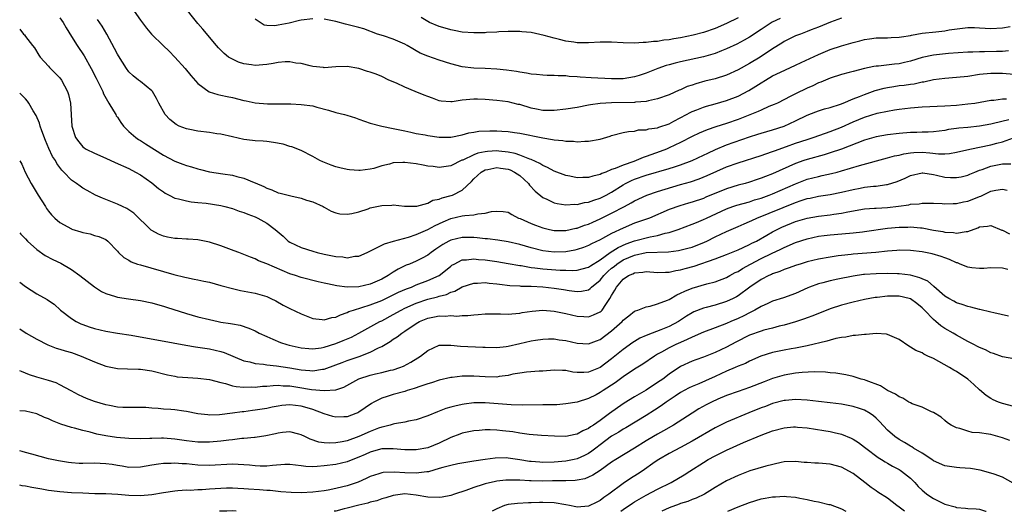
# Model space of a CAD drawing. Units: inches. Extents: x 2565000 to 2568000, y 1545000 to 1548000.
# Drawn here: x 2565000 to 2565171, y 1545000 to 1545085 of the extents above; entities that cross this region are included whole.
import ezdxf

# ---------------------------------------------------------------- set-up
doc = ezdxf.new("R2010")
doc.units = ezdxf.units.IN
doc.header["$MEASUREMENT"] = 0
doc.layers.add('LD25651545_2ft', color=143, linetype='Continuous')

msp = doc.modelspace()

# ---------------------------------------------------------------- linework, layer by layer
at = {"layer": 'LD25651545_2ft'}
for points, elevation in [([(2565019.54, 1545087.54), (2565021, 1545085.39), (2565022.04, 1545084.04), (2565022.93, 1545083), (2565024.97, 1545081), (2565026.02, 1545080.02), (2565027, 1545079), (2565028.82, 1545077), (2565029.8, 1545075.8), (2565031, 1545074.41), (2565032.96, 1545072.96), (2565034.46, 1545072.46), (2565035, 1545072.37), (2565036.11, 1545072.11), (2565037, 1545071.96), (2565039, 1545071.45), (2565039.38, 1545071.38), (2565041, 1545071.02), (2565043.13, 1545070.87), (2565045, 1545070.87), (2565046.84, 1545070.84), (2565047.15, 1545070.85), (2565049, 1545070.77), (2565051, 1545070.49), (2565051.73, 1545070.27), (2565053.74, 1545069.74), (2565055, 1545069.36), (2565056.54, 1545069), (2565056.9, 1545068.9), (2565058.41, 1545068.41), (2565059, 1545068.17), (2565061, 1545067.48), (2565063, 1545066.98), (2565065, 1545066.55), (2565067, 1545066.14), (2565068.05, 1545065.95), (2565069, 1545065.72), (2565070.54, 1545065.46), (2565071, 1545065.33), (2565073, 1545065.07), (2565075, 1545065.09), (2565077, 1545065.48), (2565078.17, 1545065.83), (2565079, 1545065.94), (2565079.88, 1545066.12), (2565081.81, 1545066.19), (2565083, 1545066.16), (2565083.9, 1545066.1), (2565085, 1545066.05), (2565086.12, 1545065.88), (2565087, 1545065.77), (2565091, 1545064.94), (2565092.68, 1545064.68), (2565093, 1545064.59), (2565094.5, 1545064.5), (2565095, 1545064.37), (2565096.37, 1545064.37), (2565097, 1545064.27), (2565098.36, 1545064.36), (2565099, 1545064.36), (2565101, 1545064.73), (2565102.76, 1545065.24), (2565103, 1545065.34), (2565105, 1545065.85), (2565105.93, 1545066.07), (2565107, 1545066.12), (2565107.68, 1545066.32), (2565109, 1545066.32), (2565109.49, 1545066.51), (2565111, 1545066.69), (2565111.21, 1545066.79), (2565113, 1545067.41), (2565113.83, 1545067.83), (2565116.05, 1545069), (2565116.66, 1545069.34), (2565117, 1545069.5), (2565117.81, 1545069.81), (2565119, 1545070.3), (2565119.53, 1545070.47), (2565121, 1545070.87), (2565123, 1545071.44), (2565125, 1545072.21), (2565126.85, 1545073.15), (2565128.09, 1545073.91), (2565129, 1545074.54), (2565129.76, 1545075), (2565131, 1545075.7), (2565132.36, 1545076.36), (2565135, 1545077.59), (2565135.95, 1545078.05), (2565139, 1545079.45), (2565141, 1545080.28), (2565143, 1545080.97), (2565145, 1545081.55), (2565146.17, 1545081.83), (2565147, 1545082.05), (2565147.84, 1545082.16), (2565149, 1545082.33), (2565151, 1545082.36), (2565151.61, 1545082.39), (2565153, 1545082.43), (2565153.46, 1545082.54), (2565155, 1545082.77), (2565155.18, 1545082.82), (2565157, 1545083.12), (2565159.4, 1545083.4), (2565161, 1545083.57), (2565161.7, 1545083.7), (2565164.03, 1545084.03), (2565165, 1545084.13), (2565166.12, 1545084.12), (2565167, 1545084.09), (2565169, 1545083.95), (2565171, 1545084.09), (2565172.32, 1545084.32)], 7614), ([(2565143, 1545085.78), (2565141.07, 1545085.07), (2565139, 1545084.21), (2565137.7, 1545083.7), (2565137, 1545083.41), (2565135.85, 1545083), (2565135, 1545082.66), (2565133, 1545081.68), (2565132.59, 1545081.41), (2565131, 1545080.42), (2565128.86, 1545079), (2565127, 1545077.88), (2565125, 1545076.75), (2565123, 1545075.85), (2565121, 1545075.23), (2565119.21, 1545074.79), (2565117.65, 1545074.35), (2565117, 1545074.12), (2565116.15, 1545073.85), (2565115, 1545073.31), (2565114.77, 1545073.23), (2565113, 1545072.44), (2565111, 1545071.72), (2565109.4, 1545071.4), (2565109, 1545071.28), (2565107.15, 1545071.15), (2565107, 1545071.12), (2565103, 1545071.06), (2565101, 1545070.94), (2565099.3, 1545070.7), (2565099, 1545070.62), (2565097, 1545070.25), (2565095, 1545069.92), (2565093, 1545069.69), (2565092.32, 1545069.68), (2565091, 1545069.72), (2565089.95, 1545069.95), (2565089, 1545070.12), (2565087, 1545070.72), (2565086.76, 1545070.76), (2565085, 1545071.21), (2565083, 1545071.45), (2565081, 1545071.61), (2565079.67, 1545071.67), (2565079, 1545071.67), (2565077, 1545071.49), (2565075.23, 1545071.23), (2565075, 1545071.22), (2565073.32, 1545071.32), (2565073, 1545071.38), (2565071.83, 1545071.83), (2565071, 1545072.12), (2565070.39, 1545072.39), (2565068.8, 1545073), (2565067, 1545073.76), (2565065.54, 1545074.46), (2565064.22, 1545075), (2565063, 1545075.63), (2565062.01, 1545076.01), (2565061, 1545076.35), (2565060.5, 1545076.5), (2565059, 1545077), (2565057, 1545077.36), (2565055, 1545077.27), (2565053, 1545077.14), (2565052.85, 1545077.15), (2565051, 1545077.38), (2565050.53, 1545077.47), (2565049, 1545077.87), (2565048.05, 1545077.95), (2565047, 1545078.17), (2565046.19, 1545078.19), (2565045, 1545078.07), (2565044.12, 1545077.88), (2565043, 1545077.72), (2565041, 1545077.53), (2565040.36, 1545077.64), (2565039, 1545077.82), (2565038.1, 1545078.1), (2565037, 1545078.62), (2565036.36, 1545079), (2565035.59, 1545079.59), (2565034.6, 1545080.6), (2565034.23, 1545081), (2565031.85, 1545083.85), (2565031, 1545084.85), (2565028.27, 1545088.27)], 7612), ([(2565007, 1545085.79), (2565007.54, 1545085), (2565008.08, 1545084.08), (2565009, 1545082.59), (2565010.01, 1545081), (2565011.2, 1545079.2), (2565012.44, 1545077), (2565013.32, 1545075.32), (2565014.44, 1545073), (2565014.6, 1545072.6), (2565015.52, 1545071), (2565016.33, 1545069.67), (2565016.7, 1545069), (2565016.79, 1545068.79), (2565017, 1545068.54), (2565017.61, 1545067.61), (2565018.08, 1545067), (2565019, 1545066.02), (2565020.18, 1545065), (2565020.65, 1545064.65), (2565021, 1545064.47), (2565021.89, 1545063.89), (2565025, 1545061.96), (2565027, 1545060.89), (2565028.38, 1545060.38), (2565029, 1545060.13), (2565029.89, 1545059.89), (2565031, 1545059.56), (2565031.45, 1545059.45), (2565033, 1545059.05), (2565035.33, 1545058.67), (2565037, 1545058.44), (2565037.78, 1545058.22), (2565039, 1545057.94), (2565040.8, 1545057.2), (2565041, 1545057.13), (2565042.48, 1545056.48), (2565043, 1545056.21), (2565043.88, 1545055.88), (2565045, 1545055.41), (2565045.32, 1545055.32), (2565047.16, 1545054.84), (2565049, 1545054.43), (2565049.88, 1545054.12), (2565051, 1545053.79), (2565052.8, 1545053), (2565053, 1545052.87), (2565054.21, 1545052.21), (2565055, 1545051.88), (2565055.73, 1545051.73), (2565057, 1545051.65), (2565057.78, 1545051.78), (2565059, 1545052.09), (2565060.62, 1545052.62), (2565061, 1545052.76), (2565063, 1545053.2), (2565064.77, 1545053.23), (2565065, 1545053.27), (2565066.95, 1545053.05), (2565069.08, 1545053.08), (2565071, 1545053.61), (2565071.9, 1545054.1), (2565073, 1545054.26), (2565073.51, 1545054.49), (2565075.09, 1545054.91), (2565075.33, 1545055), (2565077, 1545055.85), (2565078.63, 1545057.37), (2565079, 1545057.79), (2565080.27, 1545059), (2565081, 1545059.37), (2565081.43, 1545059.43), (2565083, 1545059.76), (2565083.66, 1545059.66), (2565085, 1545059.48), (2565085.36, 1545059.36), (2565086.12, 1545059), (2565087, 1545058.4), (2565088.54, 1545057), (2565088.72, 1545056.72), (2565089.68, 1545055.68), (2565091, 1545054.59), (2565091.72, 1545054.28), (2565093, 1545053.66), (2565093.53, 1545053.53), (2565095, 1545053.3), (2565096.61, 1545053.39), (2565097, 1545053.37), (2565098.3, 1545053.7), (2565099, 1545053.78), (2565099.88, 1545054.12), (2565101, 1545054.47), (2565102.04, 1545055), (2565103, 1545055.52), (2565105, 1545056.78), (2565105.39, 1545057), (2565106.46, 1545057.54), (2565107, 1545057.76), (2565109, 1545058.47), (2565113, 1545059.6), (2565113.92, 1545059.92), (2565115, 1545060.27), (2565117, 1545060.99), (2565119, 1545061.91), (2565119.72, 1545062.28), (2565121.09, 1545062.91), (2565123, 1545063.71), (2565127, 1545065.12), (2565128.42, 1545065.58), (2565129, 1545065.78), (2565131, 1545066.35), (2565133, 1545066.98), (2565135, 1545067.91), (2565137, 1545068.88), (2565138.53, 1545069.47), (2565139, 1545069.64), (2565140.03, 1545069.97), (2565141, 1545070.23), (2565142.82, 1545070.83), (2565143.28, 1545071), (2565145, 1545071.71), (2565146.13, 1545072.13), (2565147, 1545072.49), (2565148.85, 1545073.15), (2565150.4, 1545073.6), (2565151, 1545073.72), (2565152.1, 1545073.9), (2565153, 1545074.03), (2565153.88, 1545074.12), (2565155, 1545074.3), (2565155.64, 1545074.36), (2565157, 1545074.67), (2565157.3, 1545074.7), (2565159, 1545075.09), (2565161, 1545075.34), (2565163, 1545075.47), (2565165, 1545075.68), (2565167, 1545076), (2565169, 1545076.22), (2565170.2, 1545076.2), (2565171, 1545076.2), (2565173, 1545076.04)], 7618), ([(2565172.05, 1545080.05), (2565171, 1545079.94), (2565169.95, 1545079.95), (2565167.88, 1545079.88), (2565167, 1545079.91), (2565165.83, 1545079.83), (2565165, 1545079.83), (2565161.6, 1545079.6), (2565159, 1545079.35), (2565157, 1545078.9), (2565155, 1545078.27), (2565153.97, 1545078.03), (2565153, 1545077.83), (2565152.23, 1545077.77), (2565149.42, 1545077.42), (2565149, 1545077.4), (2565148.64, 1545077.36), (2565147, 1545077), (2565145, 1545076.51), (2565144.3, 1545076.3), (2565143, 1545075.96), (2565141, 1545075.3), (2565139.37, 1545074.63), (2565139, 1545074.49), (2565137.99, 1545074.01), (2565137, 1545073.59), (2565135, 1545072.61), (2565134.17, 1545072.17), (2565131.86, 1545071), (2565131.28, 1545070.72), (2565130.37, 1545070.37), (2565129, 1545069.78), (2565128.47, 1545069.53), (2565125, 1545068.16), (2565123, 1545067.46), (2565121.13, 1545066.87), (2565119.64, 1545066.36), (2565118.24, 1545065.76), (2565117, 1545065.16), (2565115, 1545064.15), (2565113, 1545063.19), (2565112.57, 1545063), (2565111.45, 1545062.55), (2565109, 1545061.68), (2565108.48, 1545061.52), (2565107.28, 1545061), (2565106.84, 1545060.84), (2565105, 1545060.22), (2565103.62, 1545059.62), (2565103, 1545059.43), (2565101.99, 1545059), (2565101.28, 1545058.72), (2565101, 1545058.56), (2565099.73, 1545058.27), (2565099, 1545058.02), (2565097.96, 1545058.04), (2565097, 1545058.01), (2565095.71, 1545058.29), (2565095, 1545058.42), (2565093, 1545059.14), (2565091.81, 1545059.81), (2565091, 1545060.14), (2565090.51, 1545060.51), (2565089, 1545061.16), (2565088.77, 1545061.23), (2565087, 1545061.96), (2565086.24, 1545062.24), (2565085, 1545062.47), (2565083.38, 1545062.62), (2565083, 1545062.67), (2565081.42, 1545062.58), (2565081, 1545062.53), (2565079.74, 1545062.26), (2565079, 1545061.98), (2565077.09, 1545061.09), (2565076.95, 1545061.05), (2565075, 1545060.05), (2565073, 1545059.76), (2565071.94, 1545059.94), (2565071, 1545060.04), (2565070.22, 1545060.22), (2565069, 1545060.43), (2565067, 1545060.68), (2565066.64, 1545060.64), (2565065, 1545060.58), (2565064.37, 1545060.37), (2565063, 1545060.05), (2565061.6, 1545059.6), (2565061, 1545059.47), (2565059.27, 1545059.27), (2565059, 1545059.26), (2565057.39, 1545059.39), (2565057, 1545059.45), (2565055.72, 1545059.72), (2565055, 1545059.91), (2565054.18, 1545060.18), (2565052.75, 1545060.75), (2565052.25, 1545061), (2565051, 1545061.72), (2565049, 1545062.73), (2565047.38, 1545063.38), (2565047, 1545063.46), (2565045.82, 1545063.82), (2565044.15, 1545064.15), (2565043, 1545064.32), (2565042.38, 1545064.38), (2565041, 1545064.44), (2565040.5, 1545064.5), (2565039, 1545064.66), (2565037, 1545065.14), (2565035, 1545065.61), (2565034.33, 1545065.67), (2565033, 1545065.86), (2565031, 1545066.08), (2565029.61, 1545066.39), (2565029, 1545066.51), (2565027.76, 1545067), (2565027.25, 1545067.25), (2565026.14, 1545068.14), (2565025.32, 1545069), (2565024.21, 1545071), (2565023.81, 1545071.81), (2565023.1, 1545073), (2565023, 1545073.12), (2565021, 1545074.73), (2565020.7, 1545075), (2565019.73, 1545075.73), (2565019, 1545076.44), (2565018.61, 1545077), (2565017.19, 1545079.19), (2565017, 1545079.51), (2565016.51, 1545080.51), (2565015.15, 1545083), (2565014.35, 1545084.35), (2565013.55, 1545085.55)], 7616), ([(2565051, 1545085.67), (2565049, 1545085.41), (2565048.66, 1545085.34), (2565046.91, 1545084.91), (2565045, 1545084.52), (2565044.42, 1545084.42), (2565043, 1545084.48), (2565042.55, 1545084.55), (2565041.83, 1545085), (2565041, 1545085.6)], 7610), ([(2565132.3, 1545085.7), (2565130.95, 1545085.05), (2565129, 1545083.79), (2565127, 1545082.44), (2565126.08, 1545081.92), (2565124.77, 1545081.23), (2565123, 1545080.44), (2565122.09, 1545080.09), (2565121, 1545079.64), (2565119, 1545079.04), (2565115, 1545078.17), (2565114.05, 1545077.95), (2565113, 1545077.67), (2565112.48, 1545077.52), (2565111.03, 1545077), (2565109, 1545076.17), (2565107.77, 1545075.77), (2565107, 1545075.54), (2565105, 1545075.22), (2565103, 1545075.18), (2565099.41, 1545075.41), (2565097.5, 1545075.5), (2565097, 1545075.56), (2565095.61, 1545075.61), (2565095, 1545075.7), (2565093.7, 1545075.7), (2565093, 1545075.78), (2565091.78, 1545075.78), (2565091, 1545075.83), (2565089.95, 1545075.95), (2565089, 1545076.02), (2565088.21, 1545076.21), (2565087, 1545076.36), (2565086.47, 1545076.47), (2565084.71, 1545076.71), (2565083, 1545076.89), (2565080.99, 1545077.01), (2565079, 1545077.07), (2565077, 1545077.28), (2565075, 1545077.79), (2565073, 1545078.44), (2565071, 1545079.13), (2565069.69, 1545079.69), (2565069, 1545080.05), (2565068.4, 1545080.4), (2565067.44, 1545081), (2565067, 1545081.24), (2565065, 1545082.11), (2565063.32, 1545082.68), (2565062.27, 1545083), (2565059.9, 1545083.9), (2565059, 1545084.11), (2565058.33, 1545084.33), (2565056.7, 1545084.7), (2565055, 1545085.17), (2565053, 1545085.58)], 7610), ([(2565125, 1545085.81), (2565123, 1545084.81), (2565121, 1545083.96), (2565119, 1545083.26), (2565117.2, 1545082.8), (2565115, 1545082.35), (2565113.83, 1545082.17), (2565113, 1545081.99), (2565112.09, 1545081.91), (2565111, 1545081.7), (2565110.31, 1545081.69), (2565109, 1545081.5), (2565108.48, 1545081.52), (2565107, 1545081.43), (2565105, 1545081.49), (2565103, 1545081.58), (2565101, 1545081.56), (2565099, 1545081.45), (2565097, 1545081.46), (2565096.43, 1545081.57), (2565095, 1545081.76), (2565093.95, 1545082.05), (2565093, 1545082.27), (2565091.25, 1545082.75), (2565089, 1545083.24), (2565087.4, 1545083.4), (2565087, 1545083.44), (2565085.46, 1545083.46), (2565085, 1545083.45), (2565083.39, 1545083.39), (2565083, 1545083.34), (2565081.25, 1545083.25), (2565081, 1545083.22), (2565079, 1545083.19), (2565077, 1545083.34), (2565075.59, 1545083.59), (2565075, 1545083.72), (2565074.01, 1545084.01), (2565073, 1545084.32), (2565071.31, 1545085), (2565071, 1545085.16), (2565069.88, 1545085.88)], 7608), ([(2565000, 1545083.83), (2565000.67, 1545083), (2565000.83, 1545082.83), (2565001, 1545082.58), (2565002.24, 1545081), (2565002.57, 1545080.57), (2565003.32, 1545079.32), (2565003.54, 1545079), (2565005, 1545077.42), (2565005.19, 1545077.19), (2565007, 1545075.39), (2565007.29, 1545075), (2565008.34, 1545073), (2565008.48, 1545072.48), (2565008.84, 1545071), (2565009.08, 1545067), (2565009.71, 1545065), (2565010.27, 1545064.27), (2565011, 1545063.41), (2565011.23, 1545063.23), (2565011.56, 1545063), (2565013, 1545062.3), (2565015, 1545061.43), (2565016.64, 1545060.64), (2565019, 1545059.59), (2565020.14, 1545059), (2565021, 1545058.5), (2565023, 1545057.1), (2565024.16, 1545056.16), (2565025, 1545055.56), (2565025.34, 1545055.34), (2565026.02, 1545055), (2565027, 1545054.48), (2565027.65, 1545054.35), (2565029, 1545053.97), (2565029.82, 1545053.82), (2565031, 1545053.72), (2565032.42, 1545053.58), (2565035, 1545053.17), (2565035.71, 1545053), (2565037, 1545052.65), (2565038.21, 1545052.21), (2565039, 1545051.97), (2565039.68, 1545051.68), (2565041, 1545051.21), (2565041.45, 1545051), (2565043, 1545050.08), (2565044.46, 1545049), (2565045.82, 1545047.82), (2565046.73, 1545047), (2565047, 1545046.82), (2565049, 1545045.86), (2565051, 1545045.22), (2565051.78, 1545045), (2565053, 1545044.71), (2565054.44, 1545044.44), (2565055, 1545044.29), (2565056.23, 1545044.23), (2565057, 1545044.09), (2565058.34, 1545044.34), (2565059, 1545044.39), (2565060.44, 1545045), (2565061.5, 1545045.5), (2565063.46, 1545046.54), (2565065.02, 1545046.98), (2565067.65, 1545047.65), (2565069, 1545048.11), (2565071, 1545049.01), (2565072.29, 1545049.71), (2565073.67, 1545050.33), (2565075, 1545050.89), (2565077, 1545051.37), (2565077.45, 1545051.45), (2565079, 1545051.55), (2565079.74, 1545051.74), (2565081, 1545051.82), (2565082.12, 1545052.12), (2565083, 1545052.2), (2565084.15, 1545052.15), (2565085, 1545052), (2565085.61, 1545051.61), (2565086.81, 1545051), (2565087.11, 1545050.89), (2565089, 1545050.06), (2565089.75, 1545049.75), (2565091, 1545049.3), (2565092.16, 1545049), (2565093, 1545048.81), (2565095, 1545048.81), (2565096.77, 1545049.23), (2565097, 1545049.26), (2565098.26, 1545049.74), (2565099, 1545049.96), (2565099.71, 1545050.29), (2565101, 1545050.84), (2565103, 1545051.83), (2565105.22, 1545053), (2565106.38, 1545053.62), (2565107, 1545054.01), (2565109.1, 1545055), (2565111, 1545055.64), (2565115, 1545056.85), (2565116.69, 1545057.31), (2565118.2, 1545057.8), (2565119.63, 1545058.37), (2565123, 1545059.88), (2565125, 1545060.61), (2565129, 1545061.87), (2565129.82, 1545062.18), (2565131, 1545062.56), (2565131.31, 1545062.69), (2565133.44, 1545063.44), (2565135, 1545064.01), (2565137, 1545064.67), (2565138.08, 1545065), (2565140.22, 1545065.78), (2565141, 1545066.04), (2565143, 1545066.83), (2565145, 1545067.74), (2565147, 1545068.56), (2565149.21, 1545069.21), (2565151, 1545069.6), (2565152.2, 1545069.8), (2565153, 1545069.95), (2565155, 1545070.18), (2565157, 1545070.32), (2565161, 1545070.53), (2565163, 1545070.65), (2565165, 1545070.84), (2565166.17, 1545071), (2565169, 1545071.47), (2565169.5, 1545071.5), (2565171, 1545071.71), (2565171.72, 1545071.72)], 7620), ([(2565172.1, 1545068.1), (2565169.42, 1545067.42), (2565169, 1545067.33), (2565167, 1545066.98), (2565165, 1545066.76), (2565163.38, 1545066.62), (2565163, 1545066.55), (2565161.62, 1545066.38), (2565161, 1545066.25), (2565159, 1545066), (2565158.06, 1545065.94), (2565157, 1545065.92), (2565156.12, 1545065.88), (2565155, 1545065.86), (2565153, 1545065.71), (2565151, 1545065.47), (2565149, 1545065.13), (2565147, 1545064.55), (2565143.02, 1545062.98), (2565141, 1545062.31), (2565140, 1545062), (2565137, 1545061.19), (2565136.43, 1545061), (2565135, 1545060.49), (2565131, 1545058.71), (2565129.76, 1545058.24), (2565129, 1545057.91), (2565128.32, 1545057.68), (2565127, 1545057.22), (2565126.24, 1545057), (2565125, 1545056.69), (2565123, 1545056.09), (2565119.4, 1545054.6), (2565119, 1545054.42), (2565117, 1545053.77), (2565116.39, 1545053.61), (2565114.85, 1545053.15), (2565113, 1545052.46), (2565109.6, 1545051), (2565107.7, 1545050.31), (2565107, 1545050.08), (2565105, 1545049.25), (2565103, 1545048.29), (2565101.42, 1545047.42), (2565101, 1545047.2), (2565099.49, 1545046.51), (2565099, 1545046.22), (2565098.12, 1545045.88), (2565097, 1545045.5), (2565096.6, 1545045.4), (2565095, 1545045.12), (2565093, 1545045.04), (2565091, 1545045.31), (2565089, 1545045.83), (2565087, 1545046.39), (2565085, 1545046.87), (2565083.17, 1545047.17), (2565081.39, 1545047.39), (2565081, 1545047.41), (2565079.58, 1545047.58), (2565079, 1545047.61), (2565077, 1545047.63), (2565075, 1545047.15), (2565074.69, 1545047), (2565073.61, 1545046.39), (2565072.42, 1545045.58), (2565071.61, 1545045), (2565071, 1545044.53), (2565070.03, 1545044.03), (2565069, 1545043.47), (2565067.82, 1545043), (2565067.22, 1545042.78), (2565065.87, 1545042.13), (2565065, 1545041.59), (2565064.63, 1545041.37), (2565064.13, 1545041), (2565063, 1545040.38), (2565061, 1545039.47), (2565059, 1545039.02), (2565057, 1545038.99), (2565055.21, 1545039.21), (2565053.55, 1545039.55), (2565053, 1545039.7), (2565051.93, 1545039.93), (2565049, 1545040.64), (2565047.98, 1545041), (2565047, 1545041.32), (2565043, 1545043.04), (2565041.58, 1545043.58), (2565041, 1545043.89), (2565040.17, 1545044.17), (2565039, 1545044.68), (2565038.12, 1545045), (2565037.32, 1545045.32), (2565035, 1545046.17), (2565033, 1545046.81), (2565031, 1545047.21), (2565029.34, 1545047.34), (2565029, 1545047.35), (2565027.44, 1545047.44), (2565027, 1545047.45), (2565025.69, 1545047.68), (2565025, 1545047.84), (2565024.17, 1545048.17), (2565023, 1545048.83), (2565022.9, 1545048.9), (2565019.87, 1545051.87), (2565018.66, 1545052.66), (2565017.88, 1545053), (2565017, 1545053.44), (2565015, 1545054.23), (2565014.43, 1545054.43), (2565013.17, 1545055), (2565011.76, 1545055.76), (2565011, 1545056.21), (2565010.52, 1545056.52), (2565009.88, 1545057), (2565009, 1545057.61), (2565007.7, 1545059), (2565007.33, 1545059.33), (2565006.46, 1545060.46), (2565006.21, 1545061), (2565005.72, 1545061.72), (2565005.08, 1545063.08), (2565004.48, 1545064.48), (2565003.85, 1545066.15), (2565003.57, 1545067), (2565003.47, 1545067.47), (2565002.85, 1545068.85), (2565002.34, 1545069.66), (2565001.59, 1545071), (2565001.35, 1545071.35), (2565001, 1545071.73), (2565000.35, 1545072.35), (2565000, 1545072.73)], 7622), ([(2565000, 1545060.95), (2565000.36, 1545060.36), (2565000.98, 1545059), (2565002.02, 1545057), (2565003.23, 1545055), (2565004.47, 1545053), (2565004.67, 1545052.67), (2565005, 1545052.22), (2565005.55, 1545051.55), (2565006.12, 1545051), (2565007, 1545050.22), (2565009, 1545049.12), (2565009.09, 1545049.09), (2565010.61, 1545048.61), (2565011, 1545048.46), (2565012.24, 1545048.24), (2565013, 1545047.97), (2565013.78, 1545047.78), (2565015, 1545047.25), (2565015.35, 1545047), (2565017, 1545045.25), (2565017.21, 1545045), (2565018.13, 1545044.13), (2565019, 1545043.69), (2565019.4, 1545043.4), (2565020.51, 1545043), (2565021, 1545042.84), (2565026.83, 1545041.17), (2565028.72, 1545040.72), (2565029, 1545040.64), (2565030.38, 1545040.38), (2565031, 1545040.23), (2565032.03, 1545040.03), (2565033, 1545039.82), (2565035, 1545039.29), (2565035.22, 1545039.22), (2565037, 1545038.73), (2565038.4, 1545038.4), (2565041, 1545037.91), (2565043, 1545037.33), (2565043.72, 1545037), (2565044.58, 1545036.58), (2565045.87, 1545035.87), (2565047, 1545035.27), (2565049, 1545034.32), (2565051, 1545033.54), (2565052.62, 1545033.38), (2565053, 1545033.31), (2565054.31, 1545033.69), (2565055, 1545033.76), (2565055.81, 1545034.19), (2565057, 1545034.57), (2565057.28, 1545034.72), (2565058.08, 1545035), (2565061, 1545035.88), (2565063, 1545036.65), (2565065.92, 1545038.08), (2565067.32, 1545038.68), (2565068.17, 1545039), (2565069, 1545039.36), (2565071, 1545040.11), (2565072.97, 1545041.03), (2565074.11, 1545041.89), (2565075, 1545042.63), (2565075.22, 1545042.78), (2565075.61, 1545043), (2565077, 1545043.72), (2565077.74, 1545043.74), (2565079, 1545043.91), (2565079.81, 1545043.81), (2565081, 1545043.71), (2565083, 1545043.42), (2565085, 1545043.1), (2565087, 1545042.75), (2565087.28, 1545042.72), (2565089, 1545042.41), (2565089.66, 1545042.35), (2565091, 1545042.14), (2565094.06, 1545041.94), (2565095, 1545041.94), (2565096.11, 1545041.89), (2565097, 1545041.95), (2565097.86, 1545042.14), (2565099, 1545042.45), (2565099.31, 1545042.69), (2565101, 1545043.75), (2565102.74, 1545045), (2565104.11, 1545045.89), (2565105.5, 1545046.5), (2565107, 1545047.02), (2565109.71, 1545047.71), (2565111, 1545047.94), (2565112.34, 1545048.34), (2565113, 1545048.48), (2565114.57, 1545049), (2565117, 1545049.91), (2565117.75, 1545050.25), (2565119, 1545050.75), (2565119.5, 1545051), (2565123, 1545052.61), (2565124.07, 1545053), (2565124.77, 1545053.23), (2565127, 1545053.84), (2565127.86, 1545054.14), (2565129, 1545054.47), (2565130.42, 1545055), (2565131, 1545055.23), (2565135, 1545056.97), (2565137, 1545057.73), (2565139, 1545058.25), (2565139.63, 1545058.37), (2565141.26, 1545058.74), (2565142.23, 1545059), (2565143, 1545059.21), (2565146.14, 1545060.14), (2565151, 1545061.46), (2565152.19, 1545061.81), (2565153, 1545061.96), (2565153.81, 1545062.19), (2565155, 1545062.34), (2565155.6, 1545062.4), (2565157, 1545062.43), (2565158.34, 1545062.34), (2565159.85, 1545062.15), (2565161, 1545062.16), (2565161.78, 1545062.22), (2565163, 1545062.45), (2565165.33, 1545063), (2565169, 1545063.75), (2565170.01, 1545064.01), (2565171, 1545064.23), (2565172.92, 1545064.92)], 7624), ([(2565000, 1545048.43), (2565000.19, 1545048.19), (2565001, 1545047.37), (2565001.34, 1545047), (2565003, 1545045.5), (2565004.46, 1545044.46), (2565005.79, 1545043.79), (2565007.15, 1545043.15), (2565009, 1545042.07), (2565010.49, 1545041), (2565013, 1545039.05), (2565014.23, 1545038.23), (2565015, 1545037.85), (2565016.65, 1545037.35), (2565017, 1545037.23), (2565018.92, 1545036.92), (2565021, 1545036.65), (2565023, 1545036.26), (2565023.97, 1545035.97), (2565025, 1545035.7), (2565025.52, 1545035.52), (2565029, 1545034.38), (2565031, 1545033.82), (2565033, 1545033.33), (2565034.52, 1545033), (2565035, 1545032.91), (2565036.66, 1545032.66), (2565037, 1545032.58), (2565038.34, 1545032.34), (2565039.86, 1545031.86), (2565041, 1545031.36), (2565041.68, 1545031), (2565043, 1545030.37), (2565044.07, 1545029.93), (2565045.37, 1545029.37), (2565046.46, 1545029), (2565046.88, 1545028.88), (2565049, 1545028.42), (2565050.3, 1545028.3), (2565051, 1545028.26), (2565052.45, 1545028.45), (2565053, 1545028.56), (2565055, 1545029.17), (2565056.31, 1545029.69), (2565057.71, 1545030.29), (2565059.02, 1545030.98), (2565062.67, 1545033), (2565063, 1545033.15), (2565065, 1545034.23), (2565066.35, 1545035), (2565067, 1545035.32), (2565069, 1545036.21), (2565071, 1545036.88), (2565072.69, 1545037.31), (2565073, 1545037.42), (2565074.27, 1545037.73), (2565075, 1545038.08), (2565075.72, 1545038.28), (2565077, 1545039.01), (2565079, 1545039.69), (2565079.68, 1545039.68), (2565081, 1545039.77), (2565081.67, 1545039.67), (2565083, 1545039.55), (2565083.47, 1545039.47), (2565085.27, 1545039.27), (2565087, 1545039.2), (2565087.18, 1545039.18), (2565089, 1545039.15), (2565091.04, 1545039.04), (2565093, 1545038.83), (2565094.6, 1545038.6), (2565095.59, 1545038.41), (2565097, 1545038.22), (2565097.73, 1545038.27), (2565099, 1545038.54), (2565099.28, 1545038.72), (2565099.52, 1545039), (2565101, 1545040.19), (2565101.64, 1545041), (2565102.32, 1545041.68), (2565103, 1545042.27), (2565103.41, 1545042.59), (2565103.89, 1545043), (2565105, 1545043.72), (2565107, 1545044.57), (2565109, 1545044.99), (2565112.89, 1545045.11), (2565114.66, 1545045.34), (2565116.26, 1545045.74), (2565117, 1545045.96), (2565119.17, 1545046.83), (2565119.54, 1545047), (2565121, 1545047.73), (2565123, 1545048.67), (2565125, 1545049.5), (2565126.03, 1545049.97), (2565127, 1545050.37), (2565127.41, 1545050.59), (2565128.28, 1545051), (2565135, 1545053.73), (2565135.98, 1545054.02), (2565137, 1545054.38), (2565137.53, 1545054.47), (2565139, 1545054.79), (2565141, 1545055.1), (2565143, 1545055.5), (2565145, 1545055.98), (2565146.22, 1545056.22), (2565147, 1545056.35), (2565148.54, 1545056.54), (2565149, 1545056.57), (2565150.84, 1545056.84), (2565151, 1545056.85), (2565152.65, 1545057.35), (2565154.07, 1545057.93), (2565155, 1545058.39), (2565157, 1545058.88), (2565157.13, 1545058.87), (2565159, 1545058.56), (2565159.55, 1545058.45), (2565161, 1545058.09), (2565161.95, 1545058.05), (2565163, 1545058.02), (2565163.81, 1545058.19), (2565165, 1545058.48), (2565165.35, 1545058.65), (2565166.21, 1545059), (2565167, 1545059.3), (2565167.44, 1545059.44), (2565169, 1545060.03), (2565171, 1545060.4), (2565172.44, 1545060.44)], 7626), ([(2565000, 1545039.85), (2565001, 1545039.09), (2565003, 1545037.83), (2565004.8, 1545036.81), (2565005, 1545036.65), (2565006, 1545036), (2565007.1, 1545035), (2565009, 1545033.53), (2565009.83, 1545033), (2565010.62, 1545032.62), (2565011, 1545032.47), (2565012.09, 1545032.09), (2565013, 1545031.8), (2565015, 1545031.34), (2565017, 1545031), (2565019.37, 1545030.63), (2565026.69, 1545029.31), (2565028.89, 1545028.89), (2565030.59, 1545028.59), (2565033, 1545028.25), (2565034.04, 1545028.04), (2565035, 1545027.8), (2565035.6, 1545027.6), (2565039, 1545026.17), (2565040.03, 1545025.97), (2565041, 1545025.69), (2565042.42, 1545025.58), (2565043, 1545025.46), (2565044.69, 1545025.31), (2565047, 1545024.94), (2565049, 1545024.59), (2565050.48, 1545024.48), (2565051, 1545024.41), (2565052.69, 1545024.69), (2565053, 1545024.71), (2565055, 1545025.47), (2565056.1, 1545025.9), (2565057, 1545026.23), (2565059.06, 1545026.94), (2565061, 1545027.68), (2565062.42, 1545028.42), (2565063, 1545028.68), (2565064.46, 1545029.54), (2565065, 1545029.93), (2565065.67, 1545030.33), (2565066.52, 1545031), (2565067, 1545031.31), (2565069, 1545032.67), (2565069.58, 1545033), (2565071, 1545033.59), (2565072.2, 1545033.8), (2565073, 1545033.97), (2565074.06, 1545033.94), (2565075, 1545034.03), (2565076.05, 1545033.95), (2565077, 1545034.04), (2565077.97, 1545034.03), (2565079, 1545034.17), (2565079.79, 1545034.21), (2565081, 1545034.35), (2565083.65, 1545034.35), (2565085, 1545034.28), (2565085.64, 1545034.36), (2565087, 1545034.45), (2565087.45, 1545034.55), (2565089.17, 1545034.83), (2565091, 1545034.98), (2565093, 1545034.81), (2565095, 1545034.4), (2565097, 1545033.93), (2565098.14, 1545033.86), (2565099, 1545033.83), (2565099.86, 1545034.14), (2565101, 1545034.68), (2565101.17, 1545034.83), (2565101.33, 1545035), (2565101.97, 1545035.97), (2565102.71, 1545037), (2565103, 1545037.53), (2565103.56, 1545038.44), (2565103.86, 1545039), (2565105, 1545040.37), (2565105.94, 1545041), (2565106.7, 1545041.3), (2565107, 1545041.49), (2565108.41, 1545041.59), (2565109, 1545041.72), (2565111, 1545041.55), (2565112.39, 1545041.61), (2565113, 1545041.58), (2565114.14, 1545041.86), (2565115, 1545041.97), (2565115.78, 1545042.22), (2565117.36, 1545042.64), (2565121, 1545043.92), (2565123, 1545044.66), (2565125, 1545045.48), (2565125.87, 1545045.87), (2565127, 1545046.4), (2565127.39, 1545046.61), (2565128.19, 1545047), (2565130.02, 1545048.02), (2565131, 1545048.59), (2565132.61, 1545049.39), (2565135, 1545050.39), (2565137, 1545050.99), (2565139, 1545051.31), (2565141, 1545051.54), (2565141.66, 1545051.66), (2565143, 1545051.85), (2565144.1, 1545052.1), (2565147, 1545052.6), (2565148.71, 1545052.71), (2565149, 1545052.74), (2565151, 1545052.86), (2565152.92, 1545053.08), (2565154.68, 1545053.32), (2565155, 1545053.4), (2565156.51, 1545053.49), (2565157, 1545053.58), (2565157.58, 1545053.58), (2565159, 1545053.56), (2565160.48, 1545053.52), (2565161, 1545053.48), (2565162.45, 1545053.55), (2565163, 1545053.55), (2565164.2, 1545053.8), (2565165, 1545053.95), (2565166.59, 1545054.59), (2565167, 1545054.74), (2565167.21, 1545054.79), (2565167.61, 1545055), (2565169, 1545055.65), (2565169.87, 1545055.87), (2565171, 1545056.01), (2565171.84, 1545055.84)], 7628), ([(2565000, 1545031.76), (2565001.15, 1545031), (2565003, 1545029.94), (2565004.92, 1545028.92), (2565006.36, 1545028.36), (2565007, 1545028.19), (2565007.9, 1545027.9), (2565009, 1545027.6), (2565010.72, 1545027), (2565013, 1545025.99), (2565015, 1545025.26), (2565017, 1545024.84), (2565018.75, 1545024.75), (2565020.7, 1545024.7), (2565021, 1545024.71), (2565023, 1545024.42), (2565025.73, 1545023.73), (2565027, 1545023.48), (2565027.41, 1545023.41), (2565029.24, 1545023.24), (2565031, 1545023.15), (2565033, 1545022.9), (2565035, 1545022.37), (2565035.79, 1545022.21), (2565037, 1545021.83), (2565037.68, 1545021.68), (2565039, 1545021.57), (2565040.38, 1545021.62), (2565041, 1545021.59), (2565042.25, 1545021.75), (2565043, 1545021.78), (2565044.1, 1545021.9), (2565045, 1545021.91), (2565045.83, 1545021.83), (2565047, 1545021.8), (2565048.4, 1545021.6), (2565050.8, 1545021.2), (2565052.99, 1545021.01), (2565055, 1545021.15), (2565056.41, 1545021.59), (2565059, 1545023.02), (2565061, 1545023.69), (2565061.91, 1545023.91), (2565063, 1545024.14), (2565064.52, 1545024.52), (2565065, 1545024.62), (2565066.15, 1545025), (2565066.76, 1545025.24), (2565068.07, 1545025.93), (2565069.3, 1545026.7), (2565069.75, 1545027), (2565071, 1545027.96), (2565073, 1545028.88), (2565074.89, 1545028.89), (2565075, 1545028.91), (2565076.71, 1545028.71), (2565080.56, 1545028.56), (2565081, 1545028.53), (2565083, 1545028.47), (2565084.66, 1545028.66), (2565085, 1545028.71), (2565087, 1545029.19), (2565089, 1545029.64), (2565089.76, 1545029.76), (2565091, 1545029.93), (2565092.03, 1545029.97), (2565093, 1545029.98), (2565093.84, 1545029.84), (2565095, 1545029.69), (2565097, 1545029.21), (2565099, 1545029.13), (2565100.34, 1545029.66), (2565101, 1545029.9), (2565103, 1545031.39), (2565104.82, 1545033), (2565105, 1545033.21), (2565105.98, 1545034.02), (2565107, 1545034.8), (2565107.13, 1545034.87), (2565107.53, 1545035), (2565109, 1545035.56), (2565109.69, 1545035.69), (2565111, 1545036.05), (2565112.73, 1545036.73), (2565113, 1545036.84), (2565114.36, 1545037.64), (2565115, 1545037.92), (2565115.71, 1545038.29), (2565117, 1545038.8), (2565119.55, 1545039.55), (2565121, 1545039.92), (2565123, 1545040.67), (2565123.57, 1545041), (2565124.5, 1545041.5), (2565125, 1545041.73), (2565125.76, 1545042.24), (2565127.15, 1545043), (2565129, 1545043.94), (2565130.84, 1545044.84), (2565132.41, 1545045.59), (2565133, 1545045.9), (2565135, 1545046.76), (2565137, 1545047.41), (2565139, 1545047.83), (2565139.95, 1545047.95), (2565141, 1545048.1), (2565144.39, 1545048.39), (2565145, 1545048.42), (2565146.62, 1545048.62), (2565147, 1545048.65), (2565151, 1545049.21), (2565153, 1545049.42), (2565154.56, 1545049.44), (2565155, 1545049.47), (2565156.72, 1545049.28), (2565157, 1545049.27), (2565159, 1545048.91), (2565160.64, 1545048.64), (2565161, 1545048.56), (2565162.47, 1545048.47), (2565163, 1545048.37), (2565164.67, 1545048.67), (2565165, 1545048.67), (2565166.69, 1545049.31), (2565167, 1545049.45), (2565168.39, 1545049.61), (2565169, 1545049.71), (2565170.91, 1545048.91), (2565171, 1545048.89), (2565172.23, 1545048.23)], 7630), ([(2565171.93, 1545042.07), (2565171, 1545042.27), (2565169, 1545042.34), (2565167.76, 1545042.24), (2565167, 1545042.22), (2565165.66, 1545042.34), (2565165, 1545042.43), (2565163.65, 1545043), (2565163.18, 1545043.18), (2565163, 1545043.22), (2565161.81, 1545043.81), (2565161, 1545044.08), (2565160.33, 1545044.33), (2565158.76, 1545044.76), (2565157, 1545045.1), (2565155, 1545045.35), (2565153, 1545045.4), (2565152.64, 1545045.36), (2565151, 1545045.23), (2565148.97, 1545045.03), (2565145, 1545044.72), (2565144.67, 1545044.67), (2565143, 1545044.51), (2565142.41, 1545044.41), (2565141, 1545044.22), (2565139, 1545043.85), (2565137, 1545043.36), (2565135.8, 1545043), (2565135.19, 1545042.81), (2565133.73, 1545042.27), (2565133, 1545042.04), (2565132.29, 1545041.71), (2565131, 1545041.3), (2565130.8, 1545041.2), (2565130.33, 1545041), (2565129, 1545040.32), (2565127.06, 1545039), (2565125, 1545037.46), (2565124.71, 1545037.29), (2565124.15, 1545037), (2565123, 1545036.46), (2565121, 1545035.85), (2565119.45, 1545035.45), (2565119, 1545035.35), (2565117.31, 1545034.69), (2565117, 1545034.54), (2565116.05, 1545033.95), (2565115, 1545033.22), (2565114.64, 1545033), (2565113, 1545032.14), (2565111.57, 1545031.57), (2565110.04, 1545031), (2565109, 1545030.59), (2565107.91, 1545030.09), (2565107, 1545029.54), (2565106.67, 1545029.33), (2565105, 1545028.15), (2565103, 1545026.53), (2565101, 1545025.02), (2565099, 1545024.21), (2565098.16, 1545024.16), (2565097, 1545024.16), (2565096.22, 1545024.22), (2565095, 1545024.47), (2565094.46, 1545024.46), (2565093, 1545024.57), (2565091, 1545024.39), (2565090.36, 1545024.36), (2565088.19, 1545024.19), (2565087, 1545024.02), (2565085.82, 1545023.82), (2565085, 1545023.63), (2565083.42, 1545023.42), (2565083, 1545023.35), (2565081, 1545023.37), (2565079, 1545023.52), (2565077.49, 1545023.49), (2565077, 1545023.51), (2565075.27, 1545023.27), (2565075, 1545023.25), (2565073, 1545022.79), (2565071.66, 1545022.34), (2565071, 1545022.17), (2565069.78, 1545021.78), (2565068.64, 1545021.36), (2565067.42, 1545021), (2565067, 1545020.86), (2565065, 1545020.3), (2565063.96, 1545019.96), (2565063, 1545019.69), (2565061.64, 1545019), (2565061.23, 1545018.77), (2565059, 1545017.23), (2565058.85, 1545017.15), (2565058.48, 1545017), (2565057, 1545016.45), (2565056.4, 1545016.4), (2565055, 1545016.36), (2565054.48, 1545016.48), (2565053, 1545016.97), (2565051, 1545017.72), (2565050.02, 1545017.98), (2565049, 1545018.28), (2565047, 1545018.49), (2565045.62, 1545018.38), (2565045, 1545018.29), (2565043.92, 1545018.08), (2565043, 1545017.89), (2565041, 1545017.57), (2565040.48, 1545017.52), (2565039, 1545017.32), (2565038.69, 1545017.31), (2565037, 1545017.06), (2565034.79, 1545016.79), (2565033, 1545016.73), (2565032.75, 1545016.75), (2565031, 1545016.97), (2565029, 1545017.37), (2565028.58, 1545017.42), (2565027, 1545017.63), (2565026.31, 1545017.69), (2565025, 1545017.78), (2565024.11, 1545017.89), (2565023, 1545017.94), (2565021.97, 1545018.03), (2565021, 1545018.05), (2565019.97, 1545018.03), (2565017.96, 1545018.04), (2565017, 1545018.13), (2565015.63, 1545018.37), (2565015, 1545018.51), (2565013, 1545019.1), (2565011.64, 1545019.64), (2565011, 1545019.91), (2565010.25, 1545020.25), (2565008.93, 1545020.93), (2565007, 1545021.98), (2565006.32, 1545022.32), (2565005, 1545022.75), (2565003, 1545023.32), (2565001.72, 1545023.72), (2565000.29, 1545024.29), (2565000, 1545024.44)], 7632), ([(2565172.06, 1545033.94), (2565169.49, 1545034.51), (2565169, 1545034.64), (2565167.09, 1545035.09), (2565167, 1545035.09), (2565165.51, 1545035.51), (2565165, 1545035.61), (2565163.98, 1545035.98), (2565163, 1545036.28), (2565162.54, 1545036.54), (2565161.67, 1545037), (2565161, 1545037.42), (2565159.08, 1545039.08), (2565159, 1545039.13), (2565158.01, 1545040.01), (2565157, 1545040.43), (2565156.62, 1545040.62), (2565155, 1545041.04), (2565153, 1545041.29), (2565152.71, 1545041.29), (2565151, 1545041.34), (2565149, 1545041.31), (2565147, 1545041.2), (2565146.82, 1545041.18), (2565145, 1545040.91), (2565142.34, 1545040.34), (2565141, 1545040.07), (2565139.74, 1545039.74), (2565139, 1545039.58), (2565137.43, 1545039), (2565137.13, 1545038.87), (2565135, 1545037.88), (2565132.88, 1545037.12), (2565131, 1545036.53), (2565130.16, 1545036.16), (2565129, 1545035.62), (2565127.94, 1545035), (2565127.33, 1545034.67), (2565127, 1545034.54), (2565126, 1545034), (2565125, 1545033.55), (2565123.75, 1545033), (2565123, 1545032.66), (2565121, 1545031.9), (2565119, 1545031.18), (2565117, 1545030.3), (2565116.15, 1545029.85), (2565115, 1545029.38), (2565114.17, 1545029), (2565113, 1545028.41), (2565111.68, 1545027.68), (2565111, 1545027.32), (2565110.44, 1545027), (2565108.4, 1545025.6), (2565107, 1545024.71), (2565105, 1545023.36), (2565103.64, 1545022.36), (2565101.5, 1545021), (2565101, 1545020.66), (2565100.28, 1545020.28), (2565099, 1545019.64), (2565097, 1545019), (2565095, 1545018.67), (2565093.46, 1545018.54), (2565093, 1545018.54), (2565091.51, 1545018.49), (2565091, 1545018.5), (2565087.53, 1545018.47), (2565085.49, 1545018.51), (2565081, 1545018.84), (2565079, 1545018.84), (2565077.35, 1545018.65), (2565077, 1545018.59), (2565075.7, 1545018.3), (2565075, 1545018.09), (2565074.14, 1545017.86), (2565073, 1545017.39), (2565072.7, 1545017.3), (2565071, 1545016.59), (2565069, 1545015.89), (2565067.66, 1545015.66), (2565067, 1545015.49), (2565065.21, 1545015.21), (2565065, 1545015.16), (2565064.48, 1545015), (2565063.31, 1545014.69), (2565063, 1545014.65), (2565062.46, 1545014.46), (2565061, 1545013.9), (2565059, 1545013), (2565057, 1545012.28), (2565056.09, 1545012.09), (2565055, 1545011.91), (2565053.85, 1545011.85), (2565053, 1545011.92), (2565052.03, 1545012.03), (2565050.54, 1545012.54), (2565049.61, 1545013), (2565049, 1545013.32), (2565048.59, 1545013.41), (2565047, 1545013.82), (2565045.71, 1545013.71), (2565045, 1545013.6), (2565044.52, 1545013.48), (2565042.85, 1545013.15), (2565041, 1545012.86), (2565040.86, 1545012.86), (2565039, 1545012.65), (2565038.64, 1545012.64), (2565037, 1545012.44), (2565036.38, 1545012.38), (2565035, 1545012.2), (2565033, 1545012.01), (2565031, 1545012.01), (2565029, 1545012.27), (2565027, 1545012.57), (2565025, 1545012.7), (2565024.69, 1545012.69), (2565023, 1545012.67), (2565022.65, 1545012.65), (2565021, 1545012.62), (2565019, 1545012.67), (2565016.85, 1545012.85), (2565015, 1545013.1), (2565013.4, 1545013.4), (2565012.26, 1545013.74), (2565011, 1545014.03), (2565009.53, 1545014.47), (2565009, 1545014.6), (2565007.18, 1545015.18), (2565005.72, 1545015.72), (2565005, 1545016.07), (2565004.32, 1545016.32), (2565003, 1545016.93), (2565001, 1545017.4), (2565000, 1545017.46)], 7634), ([(2565173, 1545026.52), (2565171, 1545026.88), (2565169.45, 1545027.45), (2565169, 1545027.57), (2565168.06, 1545028.06), (2565167, 1545028.46), (2565166.66, 1545028.66), (2565166, 1545029), (2565165.35, 1545029.35), (2565165, 1545029.51), (2565163, 1545030.63), (2565162.4, 1545031), (2565161, 1545031.8), (2565160.26, 1545032.26), (2565159.42, 1545033), (2565159, 1545033.33), (2565157.43, 1545035), (2565157, 1545035.41), (2565156.11, 1545036.11), (2565155, 1545036.92), (2565154.76, 1545037), (2565153, 1545037.43), (2565152.56, 1545037.44), (2565151, 1545037.41), (2565149.18, 1545037.18), (2565148.84, 1545037.16), (2565147, 1545036.83), (2565145, 1545036.38), (2565143, 1545035.85), (2565141, 1545035.2), (2565139.44, 1545034.56), (2565139, 1545034.4), (2565138.03, 1545033.97), (2565137, 1545033.63), (2565136.55, 1545033.45), (2565135, 1545032.96), (2565133, 1545032.38), (2565132.17, 1545032.17), (2565131, 1545031.86), (2565129.48, 1545031.48), (2565129, 1545031.34), (2565127, 1545030.62), (2565124.6, 1545029.4), (2565123, 1545028.57), (2565121, 1545027.63), (2565119, 1545026.8), (2565117.67, 1545026.33), (2565117, 1545026.08), (2565115, 1545025.18), (2565113, 1545023.84), (2565111.9, 1545023), (2565111, 1545022.37), (2565109, 1545021.09), (2565107, 1545019.93), (2565105.19, 1545018.81), (2565103.99, 1545018.01), (2565102.64, 1545017), (2565101, 1545015.8), (2565099.87, 1545015), (2565099.34, 1545014.67), (2565099, 1545014.4), (2565098.01, 1545013.99), (2565097, 1545013.4), (2565096.64, 1545013.36), (2565095, 1545013.03), (2565093.07, 1545013.07), (2565090.8, 1545013.2), (2565088.64, 1545013.36), (2565087, 1545013.6), (2565085.8, 1545013.8), (2565083.99, 1545014.01), (2565083, 1545014.1), (2565081.86, 1545014.14), (2565081, 1545014.14), (2565079.93, 1545014.07), (2565079, 1545013.99), (2565077, 1545013.58), (2565076.58, 1545013.42), (2565075, 1545012.82), (2565073, 1545011.87), (2565071, 1545011.05), (2565069, 1545010.66), (2565067, 1545010.7), (2565065, 1545010.89), (2565063, 1545010.85), (2565061.56, 1545010.44), (2565061, 1545010.31), (2565060.11, 1545009.89), (2565059, 1545009.4), (2565057.98, 1545009), (2565057, 1545008.58), (2565055, 1545008.14), (2565053, 1545007.88), (2565051.77, 1545007.77), (2565051, 1545007.75), (2565049.79, 1545007.79), (2565049, 1545007.92), (2565048, 1545008), (2565047, 1545008.15), (2565046.13, 1545008.13), (2565043.97, 1545007.97), (2565043, 1545007.83), (2565041.87, 1545007.87), (2565041, 1545007.88), (2565040, 1545008), (2565039, 1545008.1), (2565037, 1545008.19), (2565033, 1545007.95), (2565031, 1545008.01), (2565029, 1545008.23), (2565028.25, 1545008.25), (2565027, 1545008.39), (2565026.33, 1545008.33), (2565025, 1545008.32), (2565024.17, 1545008.17), (2565023, 1545008.01), (2565021, 1545007.68), (2565019, 1545007.64), (2565017.84, 1545007.84), (2565017, 1545007.95), (2565016.11, 1545008.11), (2565015, 1545008.28), (2565013, 1545008.37), (2565011, 1545008.33), (2565010.34, 1545008.34), (2565009, 1545008.42), (2565008.47, 1545008.47), (2565006.76, 1545008.76), (2565005, 1545009.15), (2565002.09, 1545009.92), (2565001, 1545010.22), (2565000.41, 1545010.41), (2565000, 1545010.51)], 7636), ([(2565173, 1545018.21), (2565171, 1545018.75), (2565170.33, 1545019), (2565169.4, 1545019.4), (2565169, 1545019.62), (2565168.16, 1545020.16), (2565167, 1545021.13), (2565166.04, 1545022.04), (2565164.99, 1545023), (2565163, 1545024.33), (2565162.56, 1545024.56), (2565161.81, 1545025), (2565159.95, 1545026.05), (2565159, 1545026.55), (2565158.04, 1545027), (2565157.32, 1545027.32), (2565157, 1545027.53), (2565155.94, 1545027.94), (2565155, 1545028.57), (2565154.69, 1545028.69), (2565153, 1545029.85), (2565151, 1545030.75), (2565150.8, 1545030.8), (2565149, 1545030.9), (2565147.28, 1545030.72), (2565147, 1545030.76), (2565145.45, 1545030.55), (2565145, 1545030.57), (2565143.72, 1545030.28), (2565143, 1545030.23), (2565142.03, 1545030.03), (2565141, 1545029.74), (2565140.44, 1545029.56), (2565137, 1545028.77), (2565135, 1545028.38), (2565134.26, 1545028.26), (2565133, 1545028.03), (2565131, 1545027.63), (2565128.96, 1545027), (2565127, 1545026.11), (2565126.28, 1545025.72), (2565125, 1545025.23), (2565124.49, 1545025), (2565123, 1545024.38), (2565121, 1545023.44), (2565119.33, 1545022.67), (2565118.19, 1545022.19), (2565117, 1545021.71), (2565116.51, 1545021.49), (2565115.6, 1545021), (2565115, 1545020.66), (2565114.04, 1545020.04), (2565112.49, 1545019), (2565111.64, 1545018.36), (2565110.44, 1545017.56), (2565109, 1545016.65), (2565105.47, 1545014.53), (2565105, 1545014.27), (2565104.24, 1545013.76), (2565103, 1545013.04), (2565101, 1545011.58), (2565100.24, 1545011), (2565099.55, 1545010.45), (2565099, 1545010.08), (2565098.29, 1545009.71), (2565097, 1545009.11), (2565096.5, 1545009), (2565095, 1545008.72), (2565093, 1545008.57), (2565091, 1545008.51), (2565090.53, 1545008.53), (2565089, 1545008.64), (2565088.68, 1545008.68), (2565087, 1545008.97), (2565085, 1545009.26), (2565084.73, 1545009.27), (2565082.76, 1545009.24), (2565080.99, 1545009.01), (2565079, 1545008.71), (2565076.24, 1545008.24), (2565075, 1545007.98), (2565073.62, 1545007.62), (2565073, 1545007.42), (2565071.11, 1545006.89), (2565070.87, 1545006.88), (2565069, 1545006.65), (2565067, 1545006.7), (2565065.19, 1545006.81), (2565063.27, 1545006.73), (2565063, 1545006.67), (2565062.5, 1545006.5), (2565061, 1545006.03), (2565060.31, 1545005.69), (2565058.91, 1545005.09), (2565057, 1545004.45), (2565056.25, 1545004.25), (2565055, 1545003.96), (2565053.69, 1545003.69), (2565053, 1545003.57), (2565051, 1545003.32), (2565049, 1545003.21), (2565047.24, 1545003.24), (2565045.41, 1545003.4), (2565045, 1545003.42), (2565043.59, 1545003.59), (2565043, 1545003.61), (2565041.71, 1545003.71), (2565039.82, 1545003.82), (2565039, 1545003.89), (2565037.95, 1545003.95), (2565037, 1545004), (2565036, 1545004), (2565035, 1545003.98), (2565033, 1545003.86), (2565031.73, 1545003.73), (2565031, 1545003.73), (2565029.64, 1545003.64), (2565029, 1545003.66), (2565027.54, 1545003.54), (2565027, 1545003.52), (2565025, 1545003.19), (2565023, 1545002.84), (2565021, 1545002.69), (2565019, 1545002.77), (2565017.05, 1545002.95), (2565015, 1545003.04), (2565013.06, 1545003.06), (2565011, 1545003.13), (2565009, 1545003.22), (2565007, 1545003.36), (2565005.56, 1545003.56), (2565005, 1545003.62), (2565003.84, 1545003.84), (2565002.13, 1545004.13), (2565001, 1545004.35), (2565000.43, 1545004.43), (2565000, 1545004.53)], 7638), ([(2565172.3, 1545012.3), (2565171, 1545012.79), (2565169, 1545013.33), (2565168.58, 1545013.42), (2565167, 1545013.63), (2565165.72, 1545013.72), (2565165, 1545013.93), (2565163.58, 1545014.42), (2565163, 1545014.54), (2565162.06, 1545015), (2565161.41, 1545015.41), (2565161, 1545015.79), (2565160.35, 1545016.35), (2565159, 1545017.21), (2565158.68, 1545017.32), (2565157, 1545018.1), (2565155.31, 1545018.69), (2565155, 1545018.84), (2565154.71, 1545019), (2565153.65, 1545019.65), (2565153, 1545019.88), (2565152.38, 1545020.38), (2565151, 1545021.03), (2565149.79, 1545021.79), (2565147.27, 1545022.73), (2565147, 1545022.84), (2565146.4, 1545023), (2565145.35, 1545023.35), (2565145, 1545023.44), (2565143.72, 1545023.72), (2565142.01, 1545024.01), (2565141, 1545024.09), (2565140.19, 1545024.19), (2565138.25, 1545024.25), (2565136.13, 1545024.13), (2565135, 1545024), (2565133, 1545023.69), (2565131, 1545023.1), (2565129.51, 1545022.49), (2565127, 1545021.54), (2565125, 1545020.86), (2565123, 1545020.12), (2565121.5, 1545019.5), (2565120.4, 1545019), (2565119.46, 1545018.54), (2565118.18, 1545017.82), (2565117, 1545017.08), (2565113.77, 1545015), (2565112.02, 1545013.98), (2565111, 1545013.43), (2565110.26, 1545013), (2565109, 1545012.26), (2565106.95, 1545011), (2565103.74, 1545009), (2565103, 1545008.52), (2565101, 1545007.11), (2565099.73, 1545006.27), (2565099, 1545005.92), (2565098.34, 1545005.66), (2565097, 1545005.39), (2565096.66, 1545005.34), (2565095, 1545005.31), (2565093.31, 1545005.31), (2565092.72, 1545005.28), (2565091, 1545005.25), (2565089, 1545005.29), (2565088.68, 1545005.32), (2565087, 1545005.42), (2565085.42, 1545005.42), (2565085, 1545005.44), (2565084.58, 1545005.42), (2565083, 1545005.22), (2565082.81, 1545005.19), (2565081, 1545004.77), (2565080.64, 1545004.64), (2565079, 1545004.14), (2565077.62, 1545003.62), (2565075.67, 1545003), (2565075, 1545002.76), (2565073.53, 1545002.47), (2565073, 1545002.38), (2565071, 1545002.44), (2565069, 1545002.79), (2565067, 1545003.02), (2565065, 1545002.77), (2565063.68, 1545002.32), (2565063, 1545002.15), (2565062.17, 1545001.83), (2565061, 1545001.56), (2565060.58, 1545001.42), (2565059, 1545001.09), (2565057, 1545000.57), (2565056.44, 1545000.44), (2565055, 1545000.05), (2565054.7, 1545000)], 7640), ([(2565172.89, 1545004.89), (2565171, 1545005.93), (2565169.56, 1545006.44), (2565169, 1545006.66), (2565167.14, 1545007.14), (2565165.43, 1545007.43), (2565163.58, 1545007.58), (2565163, 1545007.61), (2565161, 1545007.93), (2565159, 1545008.78), (2565158.69, 1545009), (2565157, 1545010.1), (2565155.51, 1545011), (2565155.21, 1545011.21), (2565155, 1545011.32), (2565153.96, 1545011.96), (2565153, 1545012.48), (2565152.26, 1545013), (2565151, 1545014.11), (2565149.6, 1545015.6), (2565149, 1545016.19), (2565148.58, 1545016.58), (2565147.98, 1545017), (2565147, 1545017.59), (2565146.15, 1545017.85), (2565145, 1545018.25), (2565143, 1545018.61), (2565141, 1545018.89), (2565139, 1545019.12), (2565137, 1545019.32), (2565135, 1545019.42), (2565133.27, 1545019.27), (2565133, 1545019.24), (2565131, 1545018.72), (2565129.76, 1545018.24), (2565129, 1545017.99), (2565126.86, 1545017.14), (2565123, 1545015.52), (2565121.92, 1545015), (2565121, 1545014.54), (2565117, 1545012.18), (2565115, 1545011.1), (2565113, 1545010.03), (2565111.2, 1545009), (2565110.6, 1545008.6), (2565108.31, 1545007), (2565107.52, 1545006.48), (2565106.3, 1545005.7), (2565105, 1545004.81), (2565102.53, 1545003), (2565101.62, 1545002.38), (2565101, 1545001.87), (2565100.41, 1545001.59), (2565099, 1545000.87), (2565097, 1545000.71), (2565096.75, 1545000.75), (2565095.67, 1545001), (2565095, 1545001.13), (2565093, 1545001.47), (2565091, 1545001.53), (2565090.47, 1545001.53), (2565089, 1545001.46), (2565088.53, 1545001.47), (2565086.64, 1545001.36), (2565085, 1545001.17), (2565084.37, 1545001), (2565083, 1545000.43), (2565082.21, 1545000)], 7642), ([(2565104.61, 1545000), (2565105, 1545000.31), (2565106.6, 1545001.4), (2565107, 1545001.66), (2565109, 1545002.78), (2565111, 1545003.82), (2565113.33, 1545005), (2565115.64, 1545006.36), (2565116.61, 1545007), (2565119, 1545008.51), (2565119.82, 1545009), (2565121, 1545009.66), (2565123, 1545010.65), (2565125.94, 1545011.94), (2565129, 1545013.25), (2565131, 1545013.99), (2565133, 1545014.5), (2565134.66, 1545014.66), (2565135, 1545014.69), (2565135.35, 1545014.65), (2565137, 1545014.54), (2565139.93, 1545014.07), (2565141, 1545013.88), (2565141.72, 1545013.72), (2565143, 1545013.4), (2565144.69, 1545012.69), (2565145, 1545012.53), (2565145.94, 1545011.94), (2565147, 1545011.17), (2565147.21, 1545011), (2565149.37, 1545009.37), (2565149.98, 1545009), (2565150.58, 1545008.58), (2565151, 1545008.36), (2565151.86, 1545007.86), (2565153, 1545007.29), (2565153.18, 1545007.18), (2565153.45, 1545007), (2565155, 1545005.74), (2565155.76, 1545005), (2565156.33, 1545004.33), (2565157, 1545003.67), (2565157.36, 1545003.36), (2565157.86, 1545003), (2565159, 1545002.22), (2565161, 1545001.24), (2565162.75, 1545000.75), (2565163, 1545000.65), (2565164.54, 1545000.54), (2565165, 1545000.47), (2565166.41, 1545000.41), (2565167, 1545000.36), (2565168.04, 1545000.04), (2565168.14, 1545000)], 7644), ([(2565153.96, 1545000), (2565153, 1545000.74), (2565152.63, 1545001), (2565151, 1545002.28), (2565149.33, 1545003.33), (2565149, 1545003.53), (2565148.15, 1545004.15), (2565147.08, 1545005), (2565145, 1545006.59), (2565143, 1545007.68), (2565141, 1545008.22), (2565139, 1545008.36), (2565138.38, 1545008.38), (2565137, 1545008.48), (2565136.5, 1545008.5), (2565135, 1545008.68), (2565133, 1545008.58), (2565132.47, 1545008.47), (2565129.85, 1545007.85), (2565127.04, 1545007.04), (2565125, 1545006.25), (2565123, 1545005.27), (2565121, 1545004.13), (2565119.14, 1545003), (2565117.71, 1545002.29), (2565117, 1545002.04), (2565116.27, 1545001.73), (2565115, 1545001.37), (2565114.74, 1545001.26), (2565113, 1545000.61), (2565111.76, 1545000)], 7646), ([(2565123.23, 1545000), (2565125, 1545000.75), (2565127, 1545001.54), (2565129, 1545002.15), (2565129.73, 1545002.27), (2565131, 1545002.51), (2565131.49, 1545002.51), (2565133, 1545002.62), (2565133.45, 1545002.55), (2565135, 1545002.45), (2565135.73, 1545002.27), (2565137, 1545002.07), (2565138.25, 1545001.75), (2565139, 1545001.64), (2565140.79, 1545001.21), (2565141, 1545001.18), (2565143, 1545000.45), (2565143.74, 1545000)], 7648), ([(2565037.68, 1545000), (2565037, 1545000.06), (2565036.03, 1545000.03), (2565035, 1545000.05), (2565034.74, 1545000)], 7640)]:
    msp.add_lwpolyline(points, dxfattribs=dict(at, elevation=elevation))

doc.saveas('drawing.dxf')
